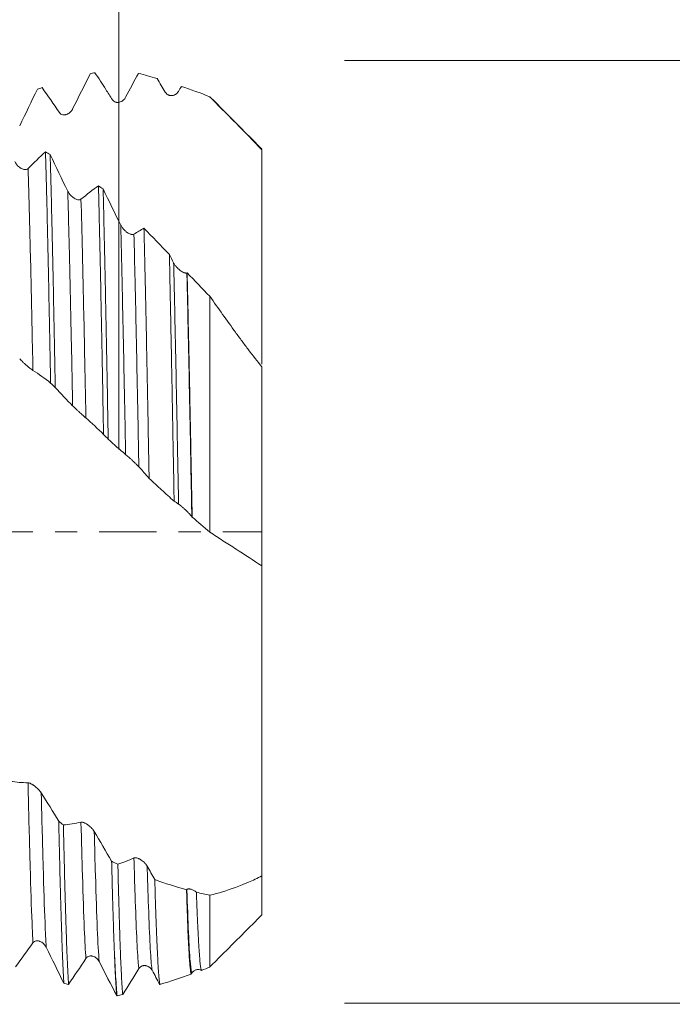
# Model space of a CAD drawing. Units: millimetres. Extents: x -44 to 88, y -82 to 37.
# Drawn here: x 61 to 74, y -9 to 10 of the extents above; entities that cross this region are included whole.
import ezdxf

# ---------------------------------------------------------------- set-up
doc = ezdxf.new("R2010")
doc.units = ezdxf.units.MM
doc.linetypes.add('CENTER', pattern=[47.5, 22, -8.5, 8.5, -8.5])
for name, color, linetype in [('1', 4, 'Continuous'), ('2', 7, 'Continuous'), ('SK2', 7, 'Continuous'), ('SK4', 2, 'CENTER')]:
    doc.layers.add(name, color=color, linetype=linetype)
doc.styles.add('iso_b_vert', font='simplex.shx')
doc.dimstyles.get("Standard").update_dxf_attribs({"dimtxt": 0.18, "dimasz": 0.18, "dimexe": 0.18, "dimexo": 0.0625, "dimgap": 0.09, "dimtad": 1, "dimzin": 0, "dimdsep": 52, "dimtxsty": 'Standard', "dimcen": 0.09, "dimadec": 0, "dimazin": 0, "dimtfac": 1, "dimtdec": 4, "dimtofl": 0, "dimtmove": 0, "dimatfit": 3, "dimfxl": 1, "dimtolj": 1, "dimtzin": 0, "dimarcsym": 0})

# ---------------------------------------------------------------- blocks, each defined once
blk = doc.blocks.new('_U0')
at = {"layer": '2', "lineweight": 13}
for p, q in [((85.5, -9.063686), (85.5, 34.243283)), ((67.5875, 9.063686), (87.5, 9.063686)), ((67.5875, -9.063686), (87.5, -9.063686))]:
    blk.add_line(p, q, dxfattribs=at)
at = {"layer": '2', "lineweight": 18}
for points in [[(85.5, 9.063686), (85.960784, 5.563688), (85.039216, 5.563685)], [(85.5, -9.063686), (85.039216, -5.563688), (85.960784, -5.563685)]]:
    blk.add_solid(points, dxfattribs=at)
at = {"layer": '2', "lineweight": 18, "insert": (84.908886, 19.198686), "char_height": 3, "attachment_point": 7, "rotation": 90, "line_spacing_factor": 1.084337, "style": 'iso_b_vert'}
blk.add_mtext('\\W0.7161;M18x1.00', dxfattribs=at)
blk = doc.blocks.new('_U1')
at = {"layer": 'SK2', "lineweight": 13}
for p, q in [((63.25, 1.5875), (63.25, 21.109135)), ((66, 10.651186), (66, 21.109135)), ((73.5, 19.109135), (55.75, 19.109135))]:
    blk.add_line(p, q, dxfattribs=at)
at = {"layer": 'SK2', "lineweight": 18}
for points in [[(63.25, 19.109135), (59.750002, 18.648351), (59.749998, 19.569918)], [(66, 19.109135), (69.499998, 19.569918), (69.500002, 18.648351)]]:
    blk.add_solid(points, dxfattribs=at)
at = {"layer": 'SK2', "lineweight": 18, "attachment_point": 7, "line_spacing_factor": 1.084337, "style": 'iso_b_vert'}
for s, insert, char_height in [('\\W0.7346;2.75', (61.263544, 26.994249), 3), ("\\W0.6474;'C'", (61.290044, 19.891768), 3.5)]:
    blk.add_mtext(s, dxfattribs=dict(at, insert=insert, char_height=char_height))
blk = doc.blocks.new('_U2')
at = {"layer": 'SK2', "lineweight": 13}
for p, q in [((49, -10.651186), (49, -18.063686)), ((66, -10.651186), (66, -18.063686)), ((49, -16.063686), (84.583008, -16.063686))]:
    blk.add_line(p, q, dxfattribs=at)
at = {"layer": 'SK2', "lineweight": 18}
for points in [[(49, -16.063686), (52.499998, -15.602903), (52.500002, -16.52447)], [(66, -16.063686), (62.500002, -16.52447), (62.499998, -15.602903)]]:
    blk.add_solid(points, dxfattribs=at)
at = {"layer": 'SK2', "lineweight": 18, "attachment_point": 7, "line_spacing_factor": 1.084337, "style": 'iso_b_vert'}
for s, insert, char_height in [('\\W0.8315;\\W0.4158;%%p\\W0.8315;0.5', (77.466271, -14.826091), 2.5), ('\\W0.5321;17', (72.159, -15.178572), 3)]:
    blk.add_mtext(s, dxfattribs=dict(at, insert=insert, char_height=char_height))
blk = doc.blocks.new('_U3')
at = {"layer": 'SK2', "lineweight": 13}
for p, q in [((8, -8.4375), (8, -40.563686)), ((66, -10.651186), (66, -40.563686)), ((66, -38.563686), (8, -38.563686))]:
    blk.add_line(p, q, dxfattribs=at)
at = {"layer": 'SK2', "lineweight": 18}
for points in [[(8, -38.563686), (11.499998, -38.102903), (11.500002, -39.02447)], [(66, -38.563686), (62.500002, -39.02447), (62.499998, -38.102903)]]:
    blk.add_solid(points, dxfattribs=at)
at = {"layer": 'SK2', "lineweight": 18, "insert": (35.367172, -37.678572), "char_height": 3, "attachment_point": 7, "line_spacing_factor": 1.084337, "style": 'iso_b_vert'}
blk.add_mtext('\\W0.6740;58', dxfattribs=at)
blk = doc.blocks.new('_U4')
at = {"layer": '2', "lineweight": 13}
for p, q in [((16.7, -1.5875), (16.7, -29.563686)), ((66, -10.651186), (66, -29.563686)), ((66, -27.563686), (16.7, -27.563686))]:
    blk.add_line(p, q, dxfattribs=at)
at = {"layer": '2', "lineweight": 18}
for points in [[(16.7, -27.563686), (20.199998, -27.102903), (20.200002, -28.02447)], [(66, -27.563686), (62.500002, -28.02447), (62.499998, -27.102903)]]:
    blk.add_solid(points, dxfattribs=at)
at = {"layer": '2', "lineweight": 18, "insert": (37.830601, -26.678572), "char_height": 3, "attachment_point": 7, "line_spacing_factor": 1.084337, "style": 'iso_b_vert'}
blk.add_mtext('\\W0.7640;49.3', dxfattribs=at)

msp = doc.modelspace()

# ---------------------------------------------------------------- linework, layer by layer
at = {"layer": '1', "lineweight": 18}
msp.add_line((65, 8.37), (65, 8.3647), dxfattribs=at)
for points, degree in [([(62.3629, 8.1368), (62.4765, 8.3647), (62.5896, 8.5896), (62.7022, 8.8113)], 3), ([(62.7919, 8.832), (62.762, 8.8252), (62.7321, 8.8183), (62.7022, 8.8113)], 3), ([(62.7919, 8.832), (62.8609, 8.7264), (62.9302, 8.6194), (62.9997, 8.5112)], 3), ([(63.3809, 8.3588), (63.4629, 8.5146), (63.5446, 8.6683), (63.626, 8.82)], 3), ([(63.626, 8.82), (63.7449, 8.7889), (63.8643, 8.7555), (63.9842, 8.7198)], 3), ([(63.9842, 8.7198), (64.0374, 8.6321), (64.0908, 8.5439), (64.1443, 8.4551)], 3), ([(61.7738, 8.5452), (61.744, 8.5351), (61.7141, 8.5249), (61.6842, 8.5146)], 3), ([(61.7738, 8.5452), (61.8847, 8.389), (61.9961, 8.2288), (62.1082, 8.0648)], 3), ([(64.3989, 8.4737), (64.4171, 8.5059), (64.4352, 8.5379), (64.4534, 8.5698)], 3), ([(64.4534, 8.5698), (64.6344, 8.508), (64.8166, 8.4414), (65, 8.37)], 3), ([(61.3448, 7.8104), (61.4585, 8.0473), (61.5716, 8.2822), (61.6842, 8.5146)], 3), ([(62.9997, 8.5112), (63.0418, 8.4457), (63.084, 8.3797), (63.1263, 8.3133)], 3), ([(66, 7.3652), (65, 8.3647)], 1), ([(61.8405, 7.3099), (61.7294, 7.2082), (61.6176, 7.1008), (61.5051, 6.9876)], 3), ([(61.8405, 7.3099), (61.8704, 7.292), (61.9003, 7.2741), (61.9302, 7.2561)], 3), ([(62.2685, 6.5536), (62.1551, 6.787), (62.0423, 7.0213), (61.9302, 7.2561)], 3), ([(62.8586, 6.6579), (62.7475, 6.5776), (62.6357, 6.4911), (62.5231, 6.3983)], 3), ([(62.8586, 6.6579), (62.8884, 6.6375), (62.9183, 6.6169), (62.9482, 6.5963)], 3), ([(63.2865, 5.902), (63.1731, 6.1318), (63.0603, 6.3634), (62.9482, 6.5963)], 3), ([(63.7339, 5.8421), (63.6698, 5.8057), (63.6056, 5.7673), (63.5411, 5.7267)], 3), ([(64.222, 5.3377), (64.0585, 5.5069), (63.8958, 5.6751), (63.7339, 5.8421)], 3), ([(64.3045, 5.1748), (64.277, 5.2289), (64.2495, 5.2832), (64.222, 5.3377)], 3), ([(64.5635, 4.9842), (64.562, 4.9835), (64.5606, 4.9829), (64.5592, 4.9823)], 3), ([(65, 4.5324), (64.8537, 4.6836), (64.7082, 4.8343), (64.5635, 4.9842)], 3), ([(61.5993, 3.1073), (61.713, 3.0342), (61.8261, 2.9531), (61.9387, 2.8643)], 3), ([(62.0283, 2.7784), (61.9985, 2.8071), (61.9686, 2.8358), (61.9387, 2.8643)], 3), ([(62.0283, 2.7784), (62.1392, 2.655), (62.2506, 2.5373), (62.3627, 2.4256)], 3), ([(62.6174, 2.194), (62.7311, 2.0949), (62.8442, 1.988), (62.9567, 1.8738)], 3), ([(63.0464, 1.7852), (63.0165, 1.8148), (62.9866, 1.8443), (62.9567, 1.8738)], 3), ([(63.0464, 1.7852), (63.1572, 1.6807), (63.2687, 1.5823), (63.3808, 1.4903)], 3), ([(63.6354, 1.2529), (63.7014, 1.1809), (63.7672, 1.1064), (63.8328, 1.0296)], 3), ([(64.3134, 0.5915), (64.3418, 0.5725), (64.3703, 0.554), (64.3988, 0.5359)], 3), ([(64.6534, 0.2956), (64.6557, 0.2927), (64.658, 0.2897), (64.6602, 0.2868)], 3), ([(64.6602, 0.2868), (64.773, 0.1893), (64.8863, 0.093), (65, -0.002)], 3), ([(61.505, -4.8231), (61.3915, -4.822), (61.2788, -4.8129), (61.1667, -4.7961)], 3), ([(62.095, -5.5634), (61.9839, -5.3783), (61.8721, -5.1968), (61.7596, -5.0191)], 3), ([(62.095, -5.5634), (62.1249, -5.5872), (62.1548, -5.6109), (62.1847, -5.6345)], 3), ([(62.523, -5.5813), (62.4096, -5.6068), (62.2968, -5.6244), (62.1847, -5.6345)], 3), ([(63.1118, -6.3338), (63.0011, -6.1396), (62.8897, -5.9482), (62.7776, -5.7601)], 3), ([(63.2315, -6.391), (63.1915, -6.3723), (63.1516, -6.3532), (63.1118, -6.3338)], 3), ([(63.541, -6.2685), (63.4373, -6.3157), (63.3341, -6.3565), (63.2315, -6.391)], 3), ([(63.9412, -6.6859), (63.8928, -6.5995), (63.8443, -6.5136), (63.7957, -6.4282)], 3), ([(64.5521, -6.8798), (64.3471, -6.8238), (64.1436, -6.7592), (63.9412, -6.6859)], 3), ([(64.559, -6.8751), (64.5567, -6.8766), (64.5544, -6.8782), (64.5521, -6.8798)], 3), ([(65, -6.9875), (64.9136, -6.9695), (64.8274, -6.95), (64.7415, -6.9289)], 3), ([(65, -8.3647), (66, -7.3652)], 1), ([(61.2648, -8.3604), (61.3756, -8.2117), (61.4871, -8.0587), (61.5992, -7.9015)], 3), ([(61.8538, -7.9864), (61.9675, -8.2192), (62.0806, -8.4494), (62.1932, -8.6768)], 3), ([(62.2829, -8.7026), (62.3937, -8.5394), (62.5052, -8.3726), (62.6173, -8.2022)], 3), ([(62.8719, -8.2611), (62.9856, -8.4834), (63.0987, -8.7022), (63.2112, -8.9174)], 3), ([(63.3255, -8.894), (63.4282, -8.7311), (63.5315, -8.5655), (63.6353, -8.3976)], 3), ([(63.8899, -8.4298), (63.9399, -8.5217), (63.9899, -8.6128), (64.0397, -8.7032)], 3), ([(64.0397, -8.7032), (64.2395, -8.6427), (64.4403, -8.5761), (64.6426, -8.5036)], 3), ([(64.6426, -8.5036), (64.6462, -8.4976), (64.6497, -8.4915), (64.6533, -8.4855)], 3), ([(64.8416, -8.4306), (64.8943, -8.4108), (64.9471, -8.3906), (65, -8.37)], 3), ([(62.2829, -8.7026), (62.253, -8.6941), (62.2231, -8.6856), (62.1932, -8.6768)], 3), ([(63.2171, -8.9184), (63.2532, -8.9105), (63.2894, -8.9024), (63.3255, -8.894)], 3), ([(63.2171, -8.9184), (63.2151, -8.9181), (63.2132, -8.9177), (63.2112, -8.9174)], 3)]:
    msp.add_open_spline(points, degree=degree, dxfattribs=at)
for points, knots in [([(63.1263, 8.3133), (63.1343, 8.3006), (63.144, 8.2907), (63.1657, 8.2749), (63.1772, 8.2695), (63.195, 8.264), (63.201, 8.2627), (63.2131, 8.2608), (63.2251, 8.2599), (63.2371, 8.2605), (63.249, 8.2618), (63.255, 8.2628), (63.2729, 8.267), (63.2844, 8.271), (63.3012, 8.2791), (63.3067, 8.2821), (63.3176, 8.2888), (63.3229, 8.2924), (63.3384, 8.3042), (63.348, 8.3133), (63.3613, 8.3287), (63.3656, 8.3342), (63.3736, 8.346), (63.3774, 8.3523), (63.3809, 8.3588)], [0, 0, 0, 0, 0.125, 0.125, 0.25, 0.25, 0.3125, 0.3125, 0.375, 0.4375, 0.4375, 0.5, 0.5, 0.625, 0.625, 0.6875, 0.6875, 0.75, 0.75, 0.875, 0.875, 0.9375, 0.9375, 1, 1, 1, 1]), ([(64.1443, 8.4551), (64.1524, 8.4417), (64.1621, 8.4309), (64.1838, 8.413), (64.1952, 8.4065), (64.213, 8.3993), (64.2191, 8.3973), (64.2311, 8.3943), (64.2431, 8.3921), (64.2551, 8.3914), (64.2671, 8.3915), (64.2731, 8.3919), (64.2909, 8.3942), (64.3024, 8.397), (64.3192, 8.4032), (64.3248, 8.4056), (64.3356, 8.4111), (64.341, 8.4142), (64.3564, 8.4242), (64.366, 8.4321), (64.3793, 8.446), (64.3836, 8.451), (64.3916, 8.4618), (64.3955, 8.4676), (64.3989, 8.4737)], [0, 0, 0, 0, 0.125, 0.125, 0.25, 0.25, 0.3125, 0.3125, 0.375, 0.4375, 0.4375, 0.5, 0.5, 0.625, 0.625, 0.6875, 0.6875, 0.75, 0.75, 0.875, 0.875, 0.9375, 0.9375, 1, 1, 1, 1]), ([(65, 8.37), (65.0418, 8.3285), (65.0837, 8.2867), (65.1677, 8.2026), (65.2098, 8.1603), (65.2939, 8.0755), (65.336, 8.033), (65.4198, 7.948), (65.4617, 7.9054), (65.6704, 7.6921), (65.8359, 7.5206), (66, 7.3474)], [0, 0, 0, 0, 0.125, 0.125, 0.25, 0.25, 0.375, 0.375, 0.5, 0.5, 1, 1, 1, 1]), ([(62.1082, 8.0648), (62.1163, 8.053), (62.126, 8.0441), (62.1477, 8.0306), (62.1591, 8.0264), (62.1769, 8.0228), (62.183, 8.022), (62.195, 8.0215), (62.207, 8.0218), (62.219, 8.0236), (62.231, 8.0261), (62.237, 8.0278), (62.2548, 8.0337), (62.2664, 8.039), (62.2832, 8.0488), (62.2887, 8.0524), (62.2996, 8.0602), (62.3049, 8.0644), (62.3203, 8.0778), (62.33, 8.0878), (62.3433, 8.1047), (62.3475, 8.1106), (62.3556, 8.1232), (62.3594, 8.1299), (62.3629, 8.1368)], [0, 0, 0, 0, 0.125, 0.125, 0.25, 0.25, 0.3125, 0.3125, 0.375, 0.4375, 0.4375, 0.5, 0.5, 0.625, 0.625, 0.6875, 0.6875, 0.75, 0.75, 0.875, 0.875, 0.9375, 0.9375, 1, 1, 1, 1]), ([(61.8405, 7.3099), (61.8446, 7.1727), (61.8487, 7.0283), (61.8549, 6.8002), (61.8569, 6.7223), (61.86, 6.6026), (61.861, 6.5622), (61.8631, 6.4807), (61.8682, 6.2752), (61.8733, 6.0612), (61.8815, 5.7081), (61.8896, 5.3442), (61.8978, 4.9591), (61.9059, 4.5632), (61.91, 4.3599), (61.9162, 4.0466), (61.9183, 3.9413), (61.9224, 3.7296), (61.9245, 3.623), (61.9306, 3.3014), (61.9347, 3.0842), (61.9387, 2.8643)], [0, 0, 0, 0, 0.125, 0.125, 0.1875, 0.1875, 0.21875, 0.21875, 0.25, 0.375, 0.375, 0.5, 0.625, 0.625, 0.75, 0.75, 0.8125, 0.8125, 0.875, 0.875, 1, 1, 1, 1]), ([(62.0283, 2.7784), (62.0263, 2.8895), (62.0242, 3.0001), (62.0211, 3.1653), (62.0201, 3.2203), (62.018, 3.3298), (62.0129, 3.6022), (62.0078, 3.8672), (61.9997, 4.2822), (61.9915, 4.6881), (61.9833, 5.076), (61.9752, 5.4547), (61.9711, 5.6394), (61.966, 5.8645), (61.9649, 5.9092), (61.9628, 5.9977), (61.9598, 6.129), (61.9567, 6.2564), (61.9505, 6.506), (61.9465, 6.6655), (61.9383, 6.971), (61.9343, 7.1169), (61.9302, 7.2561)], [0, 0, 0, 0, 0.0625, 0.0625, 0.09375, 0.09375, 0.125, 0.25, 0.25, 0.375, 0.5, 0.5, 0.625, 0.625, 0.65625, 0.65625, 0.6875, 0.75, 0.75, 0.875, 0.875, 1, 1, 1, 1]), ([(66, 7.3474), (66, 7.2545), (66, 7.1606), (66, 7.0422), (66, 7.0184), (66, 6.9709), (66, 6.8998), (66, 6.8288), (66, 6.5926), (66, 6.4048), (66, 6.1247), (66, 6.0317), (66, 5.8925), (66, 5.8462), (66, 5.7537), (66, 5.7075), (66, 5.4773), (66, 5.2987), (66, 4.9521), (66, 4.7842), (66, 4.5812), (66, 4.5409), (66, 4.4611), (66, 4.4214), (66, 4.3044), (66, 4.2288), (66, 4.0087), (66, 3.8711), (66, 3.6781), (66, 3.6161), (66, 3.5265), (66, 3.4973), (66, 3.4542), (66, 3.44), (66, 3.4121), (66, 3.3982), (66, 3.3286), (66, 3.2758), (66, 3.2261)], [0, 0, 0, 0, 0.0587268, 0.0587268, 0.0734085, 0.0734085, 0.0880902, 0.1174536, 0.1174536, 0.2349072, 0.2349072, 0.293634, 0.293634, 0.3229974, 0.3229974, 0.3523608, 0.3523608, 0.4698144, 0.4698144, 0.587268, 0.587268, 0.6166314, 0.6166314, 0.6459948, 0.6459948, 0.7047217, 0.7047217, 0.8221753, 0.8221753, 0.8809021, 0.8809021, 0.9102655, 0.9102655, 0.9249472, 0.9249472, 0.9396289, 0.9396289, 1, 1, 1, 1]), ([(61.5051, 6.9876), (61.4973, 6.9797), (61.4879, 6.9747), (61.4723, 6.9702), (61.4669, 6.9693), (61.4559, 6.9683), (61.4503, 6.9683), (61.4331, 6.9697), (61.4211, 6.9723), (61.3974, 6.9801), (61.3855, 6.9854), (61.3677, 6.9951), (61.3618, 6.9987), (61.3501, 7.0063), (61.3443, 7.0104), (61.3273, 7.0235), (61.3162, 7.0333), (61.3002, 7.0496), (61.295, 7.0554), (61.285, 7.0673), (61.2753, 7.0796), (61.2664, 7.0929), (61.258, 7.1068), (61.2541, 7.114), (61.2505, 7.1214)], [0, 0, 0, 0, 0.125, 0.125, 0.1875, 0.1875, 0.25, 0.25, 0.375, 0.375, 0.5, 0.5, 0.5625, 0.5625, 0.625, 0.625, 0.75, 0.75, 0.8125, 0.8125, 0.875, 0.9375, 0.9375, 1, 1, 1, 1]), ([(62.8586, 6.6579), (62.8606, 6.5788), (62.8627, 6.4978), (62.8658, 6.3735), (62.8668, 6.3316), (62.8689, 6.247), (62.874, 6.0338), (62.8791, 5.8125), (62.8873, 5.4484), (62.8954, 5.0741), (62.9036, 4.6797), (62.9117, 4.2751), (62.9158, 4.0677), (62.921, 3.802), (62.922, 3.7485), (62.9241, 3.6414), (62.9272, 3.4802), (62.9303, 3.3177), (62.9364, 2.991), (62.9405, 2.7708), (62.9486, 2.3258), (62.9526, 2.101), (62.9567, 1.8738)], [0, 0, 0, 0, 0.0625, 0.0625, 0.09375, 0.09375, 0.125, 0.25, 0.25, 0.375, 0.5, 0.5, 0.625, 0.625, 0.65625, 0.65625, 0.6875, 0.75, 0.75, 0.875, 0.875, 1, 1, 1, 1]), ([(62.5231, 6.3983), (62.5153, 6.3919), (62.5059, 6.3882), (62.4903, 6.3859), (62.4849, 6.3856), (62.4739, 6.386), (62.4683, 6.3867), (62.4511, 6.3899), (62.4391, 6.3937), (62.4154, 6.4039), (62.4035, 6.4102), (62.3858, 6.4214), (62.3798, 6.4254), (62.3681, 6.434), (62.3624, 6.4385), (62.3453, 6.4527), (62.3343, 6.4632), (62.3183, 6.4804), (62.313, 6.4864), (62.303, 6.4987), (62.2981, 6.5051), (62.2889, 6.5182), (62.2844, 6.525), (62.276, 6.539), (62.2721, 6.5463), (62.2685, 6.5536)], [0, 0, 0, 0, 0.125, 0.125, 0.1875, 0.1875, 0.25, 0.25, 0.375, 0.375, 0.5, 0.5, 0.5625, 0.5625, 0.625, 0.625, 0.75, 0.75, 0.8125, 0.8125, 0.875, 0.875, 0.9375, 0.9375, 1, 1, 1, 1]), ([(63.0464, 1.7852), (63.0423, 2.0149), (63.0382, 2.2415), (63.03, 2.6888), (63.0259, 2.9095), (63.0178, 3.345), (63.0137, 3.5599), (63.0076, 3.8777), (63.0045, 4.0354), (63.0014, 4.1915), (62.9994, 4.2952), (62.9983, 4.3469), (62.9932, 4.604), (62.9891, 4.8039), (62.9809, 5.1925), (62.9768, 5.3812), (62.9687, 5.7475), (62.9646, 5.9251), (62.9564, 6.2691), (62.9523, 6.4355), (62.9482, 6.5963)], [0, 0, 0, 0, 0.125, 0.125, 0.25, 0.25, 0.375, 0.375, 0.4375, 0.46875, 0.46875, 0.5, 0.5, 0.625, 0.625, 0.75, 0.75, 0.875, 0.875, 1, 1, 1, 1]), ([(63.5411, 5.7267), (63.5333, 5.7217), (63.524, 5.7196), (63.5084, 5.7194), (63.503, 5.7198), (63.4919, 5.7216), (63.4863, 5.723), (63.4691, 5.7281), (63.4571, 5.7331), (63.4334, 5.7454), (63.4216, 5.7527), (63.4038, 5.7652), (63.3979, 5.7697), (63.3862, 5.7791), (63.3804, 5.7839), (63.3633, 5.7992), (63.3523, 5.8102), (63.3363, 5.8281), (63.3311, 5.8343), (63.321, 5.847), (63.3162, 5.8535), (63.3069, 5.8667), (63.3025, 5.8736), (63.2941, 5.8876), (63.2901, 5.8947), (63.2865, 5.902)], [0, 0, 0, 0, 0.125, 0.125, 0.1875, 0.1875, 0.25, 0.25, 0.375, 0.375, 0.5, 0.5, 0.5625, 0.5625, 0.625, 0.625, 0.75, 0.75, 0.8125, 0.8125, 0.875, 0.875, 0.9375, 0.9375, 1, 1, 1, 1]), ([(63.7339, 5.8421), (63.738, 5.6743), (63.7421, 5.5012), (63.7483, 5.2338), (63.7514, 5.0982), (63.7546, 4.9595), (63.7567, 4.8665), (63.7577, 4.8196), (63.763, 4.584), (63.7672, 4.3914), (63.7755, 3.9981), (63.7797, 3.7973), (63.788, 3.3875), (63.7921, 3.1804), (63.8003, 2.7618), (63.8044, 2.5504), (63.8125, 2.1232), (63.8165, 1.9075), (63.8246, 1.4717), (63.8287, 1.2517), (63.8328, 1.0296)], [0, 0, 0, 0, 0.125, 0.125, 0.1875, 0.21875, 0.21875, 0.25, 0.25, 0.375, 0.375, 0.5, 0.5, 0.625, 0.625, 0.75, 0.75, 0.875, 0.875, 1, 1, 1, 1]), ([(64.3134, 0.5915), (64.3096, 0.8074), (64.302, 1.2369), (64.2942, 1.6618), (64.2893, 1.9259), (64.2884, 1.9787), (64.2864, 2.0837), (64.2835, 2.2406), (64.2805, 2.3958), (64.2748, 2.7039), (64.271, 2.9061), (64.2634, 3.3045), (64.2597, 3.5006), (64.2521, 3.8868), (64.2483, 4.0769), (64.2427, 4.3572), (64.2409, 4.4499), (64.2381, 4.5877), (64.2371, 4.6334), (64.2353, 4.7243), (64.2343, 4.7694), (64.2296, 4.9934), (64.2258, 5.1679), (64.222, 5.3377)], [0, 0, 0, 0, 0.125, 0.25, 0.25, 0.28125, 0.28125, 0.3125, 0.375, 0.375, 0.5, 0.5, 0.625, 0.625, 0.75, 0.75, 0.8125, 0.8125, 0.84375, 0.84375, 0.875, 0.875, 1, 1, 1, 1]), ([(64.5592, 4.9823), (64.5513, 4.9789), (64.542, 4.9783), (64.5264, 4.9802), (64.521, 4.9813), (64.51, 4.9844), (64.5043, 4.9864), (64.4872, 4.9933), (64.4752, 4.9995), (64.4515, 5.0137), (64.4396, 5.0219), (64.4219, 5.0356), (64.4159, 5.0404), (64.4042, 5.0504), (64.3984, 5.0556), (64.3814, 5.0716), (64.3703, 5.0831), (64.3543, 5.1014), (64.3491, 5.1077), (64.339, 5.1204), (64.3342, 5.1269), (64.3249, 5.1402), (64.3205, 5.1469), (64.3121, 5.1607), (64.3081, 5.1677), (64.3045, 5.1748)], [0, 0, 0, 0, 0.125, 0.125, 0.1875, 0.1875, 0.25, 0.25, 0.375, 0.375, 0.5, 0.5, 0.5625, 0.5625, 0.625, 0.625, 0.75, 0.75, 0.8125, 0.8125, 0.875, 0.875, 0.9375, 0.9375, 1, 1, 1, 1]), ([(64.5635, 4.9842), (64.5675, 4.8132), (64.5716, 4.6381), (64.5798, 4.2798), (64.5839, 4.0965), (64.59, 3.8155), (64.5921, 3.7207), (64.5961, 3.5303), (64.5981, 3.4345), (64.6042, 3.1455), (64.6082, 2.9505), (64.6202, 2.3589), (64.628, 1.9555), (64.6379, 1.4401), (64.6399, 1.3365), (64.644, 1.128), (64.646, 1.0231), (64.6521, 0.7083), (64.6561, 0.4978), (64.6602, 0.2868)], [0, 0, 0, 0, 0.125, 0.125, 0.25, 0.25, 0.3125, 0.3125, 0.375, 0.375, 0.5, 0.5, 0.75, 0.75, 0.8125, 0.8125, 0.875, 0.875, 1, 1, 1, 1]), ([(65, -0.002), (65, 0.8182), (65, 2.1833), (65, 3.667), (65, 4.3365), (65, 4.5324)], [0, 0, 0, 0, 0.512958, 0.8535318, 1, 1, 1, 1]), ([(66, 3.1767), (65.9133, 3.2828), (65.8279, 3.3914), (65.7227, 3.53), (65.7017, 3.5579), (65.6599, 3.6139), (65.6391, 3.6421), (65.5767, 3.7266), (65.5351, 3.7833), (65.3277, 4.0676), (65.1632, 4.2987), (65, 4.5324)], [0, 0, 0, 0, 0.25, 0.25, 0.3125, 0.3125, 0.375, 0.375, 0.5, 0.5, 1, 1, 1, 1]), ([(61.3447, 3.3298), (61.3528, 3.3205), (61.3625, 3.3101), (61.3842, 3.2881), (61.3956, 3.277), (61.4134, 3.2603), (61.4195, 3.2546), (61.4315, 3.2436), (61.4435, 3.2327), (61.4555, 3.2221), (61.4675, 3.2116), (61.4735, 3.2064), (61.4913, 3.1911), (61.5028, 3.1814), (61.5197, 3.1676), (61.5252, 3.1631), (61.5361, 3.1543), (61.5414, 3.15), (61.5568, 3.1379), (61.5664, 3.1306), (61.5798, 3.1208), (61.584, 3.1177), (61.5921, 3.1121), (61.5959, 3.1095), (61.5993, 3.1073)], [0, 0, 0, 0, 0.125, 0.125, 0.25, 0.25, 0.3125, 0.3125, 0.375, 0.4375, 0.4375, 0.5, 0.5, 0.625, 0.625, 0.6875, 0.6875, 0.75, 0.75, 0.875, 0.875, 0.9375, 0.9375, 1, 1, 1, 1]), ([(66, 3.1767), (66, 2.8401), (66, 1.7421), (66, 0.422), (66, -0.5162), (66, -0.6534)], [0, 0, 0, 0, 0.2848105, 0.8951836, 1, 1, 1, 1]), ([(62.3627, 2.4256), (62.3708, 2.4175), (62.3805, 2.4081), (62.4022, 2.3876), (62.4137, 2.3769), (62.4314, 2.3605), (62.4375, 2.3549), (62.4495, 2.3439), (62.4615, 2.333), (62.4735, 2.3221), (62.4855, 2.3113), (62.4915, 2.3059), (62.5093, 2.2899), (62.5209, 2.2796), (62.5377, 2.2645), (62.5432, 2.2596), (62.5541, 2.2499), (62.5594, 2.2452), (62.5748, 2.2315), (62.5845, 2.223), (62.5978, 2.2112), (62.602, 2.2075), (62.6101, 2.2004), (62.6139, 2.1971), (62.6174, 2.194)], [0, 0, 0, 0, 0.125, 0.125, 0.25, 0.25, 0.3125, 0.3125, 0.375, 0.4375, 0.4375, 0.5, 0.5, 0.625, 0.625, 0.6875, 0.6875, 0.75, 0.75, 0.875, 0.875, 0.9375, 0.9375, 1, 1, 1, 1]), ([(63.3808, 1.4903), (63.3888, 1.4837), (63.3986, 1.4754), (63.4202, 1.4566), (63.4317, 1.4465), (63.4495, 1.4307), (63.4555, 1.4252), (63.4676, 1.4144), (63.4796, 1.4036), (63.4916, 1.3926), (63.5035, 1.3816), (63.5096, 1.376), (63.5274, 1.3595), (63.5389, 1.3487), (63.5557, 1.3327), (63.5612, 1.3274), (63.5721, 1.317), (63.5775, 1.3118), (63.5929, 1.2967), (63.6025, 1.2871), (63.6158, 1.2736), (63.6201, 1.2692), (63.6281, 1.2608), (63.6319, 1.2567), (63.6354, 1.2529)], [0, 0, 0, 0, 0.125, 0.125, 0.25, 0.25, 0.3125, 0.3125, 0.375, 0.4375, 0.4375, 0.5, 0.5, 0.625, 0.625, 0.6875, 0.6875, 0.75, 0.75, 0.875, 0.875, 0.9375, 0.9375, 1, 1, 1, 1]), ([(63.8328, 1.0296), (63.9125, 0.9554), (63.9925, 0.8818), (64.1527, 0.7358), (64.2329, 0.6633), (64.3134, 0.5915)], [0, 0, 0, 0, 0.5, 0.5, 1, 1, 1, 1]), ([(64.3988, 0.5359), (64.4069, 0.5307), (64.4166, 0.5237), (64.4383, 0.5068), (64.4497, 0.4975), (64.4675, 0.4824), (64.4736, 0.4771), (64.4856, 0.4666), (64.4976, 0.456), (64.5096, 0.445), (64.5216, 0.434), (64.5276, 0.4284), (64.5454, 0.4115), (64.5569, 0.4004), (64.5738, 0.3836), (64.5793, 0.3781), (64.5902, 0.3669), (64.5955, 0.3614), (64.6109, 0.3451), (64.6205, 0.3346), (64.6338, 0.3195), (64.6381, 0.3145), (64.6462, 0.3048), (64.65, 0.3001), (64.6534, 0.2956)], [0, 0, 0, 0, 0.125, 0.125, 0.25, 0.25, 0.3125, 0.3125, 0.375, 0.4375, 0.4375, 0.5, 0.5, 0.625, 0.625, 0.6875, 0.6875, 0.75, 0.75, 0.875, 0.875, 0.9375, 0.9375, 1, 1, 1, 1]), ([(65, -0.002), (65.0418, -0.0306), (65.0837, -0.0587), (65.1677, -0.1136), (65.2098, -0.1406), (65.2939, -0.1944), (65.336, -0.2211), (65.4198, -0.2749), (65.4617, -0.3018), (65.6704, -0.4365), (65.8359, -0.5452), (66, -0.6534)], [0, 0, 0, 0, 0.125, 0.125, 0.25, 0.25, 0.375, 0.375, 0.5, 0.5, 1, 1, 1, 1]), ([(66, -0.6416), (66, -0.6321), (66, -0.6242), (66, -0.6136), (66, -0.61), (66, -0.6047), (66, -0.6028), (66, -0.5978), (66, -0.6072), (66, -0.6517), (66, -0.6869), (66, -0.7479), (66, -0.7609), (66, -0.7884), (66, -0.8029), (66, -0.8487), (66, -0.8822), (66, -0.9916), (66, -1.0765), (66, -1.1977), (66, -1.2226), (66, -1.2741), (66, -1.3006), (66, -1.3823), (66, -1.4392), (66, -1.617), (66, -1.745), (66, -1.951), (66, -2.022), (66, -2.1322), (66, -2.1696), (66, -2.2454), (66, -2.284), (66, -2.4786), (66, -2.6403), (66, -2.9753), (66, -3.1487), (66, -3.3728), (66, -3.418), (66, -3.5091), (66, -3.5549), (66, -3.6924), (66, -3.7845), (66, -4.062), (66, -4.2486), (66, -4.531), (66, -4.6255), (66, -4.7679), (66, -4.8156), (66, -4.9106), (66, -5.1472), (66, -5.3793), (66, -5.7452), (66, -5.9253), (66, -6.1247), (66, -6.1468), (66, -6.1909), (66, -6.2565), (66, -6.3212), (66, -6.4494), (66, -6.533), (66, -6.6151)], [0, 0, 0, 0, 0.0227268, 0.0227268, 0.0384892, 0.0384892, 0.0542517, 0.0542517, 0.1173016, 0.1173016, 0.1803515, 0.1803515, 0.196114, 0.196114, 0.2118764, 0.2118764, 0.2434014, 0.2434014, 0.3064513, 0.3064513, 0.3222137, 0.3222137, 0.3379762, 0.3379762, 0.3695011, 0.3695011, 0.432551, 0.432551, 0.464076, 0.464076, 0.4798384, 0.4798384, 0.4956009, 0.4956009, 0.5586508, 0.5586508, 0.6217007, 0.6217007, 0.6374632, 0.6374632, 0.6532256, 0.6532256, 0.6847506, 0.6847506, 0.7478005, 0.7478005, 0.7793254, 0.7793254, 0.7950879, 0.7950879, 0.8108503, 0.8739002, 0.8739002, 0.9369501, 0.9369501, 0.9448314, 0.9448314, 0.9527126, 0.9684751, 0.9684751, 1, 1, 1, 1]), ([(61.7596, -5.0191), (61.7518, -5.0067), (61.7424, -4.9943), (61.7268, -4.9757), (61.7214, -4.9696), (61.7104, -4.9576), (61.7048, -4.9518), (61.6876, -4.9347), (61.6756, -4.9237), (61.6519, -4.9032), (61.64, -4.8937), (61.6223, -4.8804), (61.6163, -4.8761), (61.6046, -4.868), (61.5988, -4.8642), (61.5818, -4.8532), (61.5707, -4.8468), (61.5547, -4.8386), (61.5495, -4.8361), (61.5395, -4.8317), (61.5346, -4.8298), (61.5254, -4.8267), (61.5209, -4.8254), (61.5125, -4.8237), (61.5086, -4.8232), (61.505, -4.8231)], [0, 0, 0, 0, 0.125, 0.125, 0.1875, 0.1875, 0.25, 0.25, 0.375, 0.375, 0.5, 0.5, 0.5625, 0.5625, 0.625, 0.625, 0.75, 0.75, 0.8125, 0.8125, 0.875, 0.875, 0.9375, 0.9375, 1, 1, 1, 1]), ([(62.095, -5.5634), (62.0991, -5.7466), (62.1073, -6.1013), (62.1154, -6.433), (62.1215, -6.6729), (62.1236, -6.7514), (62.1267, -6.867), (62.1277, -6.9051), (62.1298, -6.9807), (62.1308, -7.018), (62.136, -7.202), (62.1442, -7.4805), (62.1523, -7.728), (62.1604, -7.9603), (62.1645, -8.0687), (62.1727, -8.2701), (62.1768, -8.363), (62.1819, -8.4693), (62.183, -8.49), (62.185, -8.5304), (62.1881, -8.5893), (62.1912, -8.6432), (62.1932, -8.6768)], [0, 0, 0, 0, 0.125, 0.25, 0.25, 0.3125, 0.3125, 0.34375, 0.34375, 0.375, 0.375, 0.5, 0.625, 0.625, 0.75, 0.75, 0.875, 0.875, 0.90625, 0.90625, 0.9375, 1, 1, 1, 1]), ([(62.2829, -8.7026), (62.2787, -8.6371), (62.2705, -8.4896), (62.2624, -8.3094), (62.2543, -8.113), (62.2502, -8.0066), (62.244, -7.8347), (62.241, -7.7457), (62.2379, -7.6519), (62.2358, -7.5884), (62.2348, -7.556), (62.2296, -7.3921), (62.2255, -7.2543), (62.2174, -6.9655), (62.2133, -6.8146), (62.2051, -6.4997), (62.197, -6.1719), (62.1888, -5.8181), (62.1847, -5.6345)], [0, 0, 0, 0, 0.125, 0.25, 0.25, 0.375, 0.375, 0.4375, 0.46875, 0.46875, 0.5, 0.5, 0.625, 0.625, 0.75, 0.75, 0.875, 1, 1, 1, 1]), ([(62.7776, -5.7601), (62.7698, -5.7469), (62.7604, -5.734), (62.7449, -5.7151), (62.7394, -5.7089), (62.7284, -5.697), (62.7228, -5.6913), (62.7056, -5.6745), (62.6936, -5.6638), (62.6699, -5.6445), (62.6581, -5.6357), (62.6403, -5.6236), (62.6343, -5.6198), (62.6226, -5.6126), (62.6169, -5.6092), (62.5998, -5.5999), (62.5888, -5.5947), (62.5728, -5.5884), (62.5675, -5.5866), (62.5575, -5.5836), (62.5526, -5.5824), (62.5434, -5.5808), (62.5389, -5.5803), (62.5305, -5.5801), (62.5266, -5.5805), (62.523, -5.5813)], [0, 0, 0, 0, 0.125, 0.125, 0.1875, 0.1875, 0.25, 0.25, 0.375, 0.375, 0.5, 0.5, 0.5625, 0.5625, 0.625, 0.625, 0.75, 0.75, 0.8125, 0.8125, 0.875, 0.875, 0.9375, 0.9375, 1, 1, 1, 1]), ([(63.1118, -6.3338), (63.1158, -6.4941), (63.1197, -6.6485), (63.1247, -6.834), (63.1257, -6.8707), (63.1277, -6.9434), (63.1288, -6.9794), (63.1318, -7.0861), (63.1338, -7.1554), (63.1399, -7.3579), (63.148, -7.6138), (63.1561, -7.8416), (63.1601, -7.9484)], [0, 0, 0, 0, 0.25, 0.25, 0.3125, 0.3125, 0.375, 0.375, 0.5, 0.5, 0.75, 1, 1, 1, 1]), ([(63.3255, -8.894), (63.3216, -8.855), (63.3176, -8.8074), (63.3115, -8.7228), (63.3095, -8.6925), (63.3055, -8.6274), (63.3035, -8.5926), (63.2976, -8.4822), (63.2937, -8.4006), (63.2859, -8.2215), (63.282, -8.1241), (63.2743, -7.9137), (63.2705, -7.8005), (63.2648, -7.619), (63.262, -7.5253), (63.2591, -7.4271), (63.2572, -7.3607), (63.2562, -7.3269), (63.2513, -7.1559), (63.2434, -6.8687), (63.2355, -6.5548), (63.2315, -6.391)], [0, 0, 0, 0, 0.125, 0.125, 0.1875, 0.1875, 0.25, 0.25, 0.375, 0.375, 0.5, 0.5, 0.625, 0.625, 0.6875, 0.71875, 0.71875, 0.75, 0.75, 0.875, 1, 1, 1, 1]), ([(63.7957, -6.4282), (63.7878, -6.4144), (63.7785, -6.4012), (63.7629, -6.3822), (63.7575, -6.3761), (63.7464, -6.3643), (63.7408, -6.3587), (63.7236, -6.3424), (63.7116, -6.3323), (63.6879, -6.3143), (63.6761, -6.3063), (63.6583, -6.2956), (63.6524, -6.2922), (63.6407, -6.2861), (63.6349, -6.2833), (63.6178, -6.2756), (63.6068, -6.2716), (63.5908, -6.2673), (63.5856, -6.2662), (63.5755, -6.2646), (63.5707, -6.2642), (63.5614, -6.264), (63.557, -6.2643), (63.5486, -6.2658), (63.5446, -6.2669), (63.541, -6.2685)], [0, 0, 0, 0, 0.125, 0.125, 0.1875, 0.1875, 0.25, 0.25, 0.375, 0.375, 0.5, 0.5, 0.5625, 0.5625, 0.625, 0.625, 0.75, 0.75, 0.8125, 0.8125, 0.875, 0.875, 0.9375, 0.9375, 1, 1, 1, 1]), ([(66, -6.6151), (65.9133, -6.6595), (65.8279, -6.6998), (65.7227, -6.7452), (65.7017, -6.7541), (65.6599, -6.7712), (65.6391, -6.7795), (65.5767, -6.8041), (65.5351, -6.8199), (65.3277, -6.8957), (65.1632, -6.9465), (65, -6.9875)], [0, 0, 0, 0, 0.25, 0.25, 0.3125, 0.3125, 0.375, 0.375, 0.5, 0.5, 1, 1, 1, 1]), ([(66, -6.6151), (66, -6.7808), (66, -7.2204), (66, -7.3917), (66, -7.3666), (66, -7.3653)], [0, 0, 0, 0, 0.3089013, 0.970903, 1, 1, 1, 1]), ([(63.9412, -6.6859), (63.9453, -6.8282), (63.9494, -6.9638), (63.9556, -7.1572), (63.9577, -7.22), (63.9619, -7.3422), (63.964, -7.4016), (63.9703, -7.5748), (63.9744, -7.6827), (63.9827, -7.8836), (63.9868, -7.9767), (63.9919, -8.0836), (63.993, -8.1046), (63.995, -8.1454), (63.9981, -8.205), (64.0012, -8.2601), (64.0073, -8.3642), (64.0113, -8.4255), (64.0194, -8.5322), (64.0234, -8.5775), (64.0315, -8.6524), (64.0356, -8.6818), (64.0397, -8.7032)], [0, 0, 0, 0, 0.125, 0.125, 0.1875, 0.1875, 0.25, 0.25, 0.375, 0.375, 0.5, 0.5, 0.53125, 0.53125, 0.5625, 0.625, 0.625, 0.75, 0.75, 0.875, 0.875, 1, 1, 1, 1]), ([(64.6426, -8.5036), (64.6389, -8.4957), (64.6314, -8.4644), (64.6238, -8.4023), (64.6189, -8.3538), (64.618, -8.3436), (64.616, -8.3222), (64.6131, -8.2888), (64.6102, -8.2513), (64.6045, -8.1708), (64.6006, -8.1098), (64.5931, -7.9734), (64.5894, -7.898), (64.5819, -7.7329), (64.5782, -7.6433), (64.5726, -7.4978), (64.5707, -7.4475), (64.567, -7.3431), (64.5651, -7.289), (64.5596, -7.1219), (64.5559, -7.0041), (64.5521, -6.8798)], [0, 0, 0, 0, 0.125, 0.25, 0.25, 0.28125, 0.28125, 0.3125, 0.375, 0.375, 0.5, 0.5, 0.625, 0.625, 0.75, 0.75, 0.8125, 0.8125, 0.875, 0.875, 1, 1, 1, 1]), ([(64.7415, -6.9289), (64.7332, -6.922), (64.7248, -6.9156), (64.708, -6.9041), (64.6996, -6.8989), (64.6828, -6.8895), (64.6744, -6.8853), (64.6577, -6.878), (64.6414, -6.8719), (64.6258, -6.8681), (64.6106, -6.8656), (64.6031, -6.8649), (64.589, -6.8651), (64.5824, -6.8659), (64.5699, -6.8691), (64.5641, -6.8716), (64.559, -6.8751)], [0, 0, 0, 0, 0.125, 0.125, 0.25, 0.25, 0.375, 0.375, 0.5, 0.625, 0.625, 0.75, 0.75, 0.875, 0.875, 1, 1, 1, 1]), ([(64.7415, -6.9289), (64.7437, -6.9882), (64.7458, -7.0459), (64.7502, -7.1579), (64.7523, -7.2123), (64.7588, -7.3704), (64.7631, -7.4693), (64.7715, -7.6535), (64.7756, -7.7385), (64.7819, -7.8553), (64.7851, -7.911), (64.7882, -7.9628), (64.7903, -7.9964), (64.7913, -8.0127), (64.7964, -8.092), (64.8004, -8.1479), (64.8084, -8.2447), (64.8125, -8.2856), (64.8206, -8.3526), (64.8247, -8.3787), (64.831, -8.4067), (64.8331, -8.4141), (64.8363, -8.4225), (64.8374, -8.4248), (64.8395, -8.4284), (64.8405, -8.4297), (64.8416, -8.4306)], [0, 0, 0, 0, 0.0625, 0.0625, 0.125, 0.125, 0.25, 0.25, 0.375, 0.375, 0.4375, 0.46875, 0.46875, 0.5, 0.5, 0.625, 0.625, 0.75, 0.75, 0.875, 0.875, 0.9375, 0.9375, 0.96875, 0.96875, 1, 1, 1, 1]), ([(65, -8.3647), (65, -8.3375), (65, -8.1192), (65, -7.5205), (65, -7.1171), (65, -6.9875)], [0, 0, 0, 0, 0.4879909, 0.8460235, 1, 1, 1, 1]), ([(61.5992, -7.9015), (61.6073, -7.8902), (61.617, -7.8819), (61.6387, -7.8696), (61.6501, -7.866), (61.6679, -7.8633), (61.674, -7.8629), (61.686, -7.863), (61.698, -7.8639), (61.71, -7.8663), (61.722, -7.8694), (61.728, -7.8714), (61.7458, -7.8782), (61.7573, -7.8841), (61.7742, -7.8947), (61.7797, -7.8985), (61.7906, -7.9068), (61.7959, -7.9113), (61.8113, -7.9254), (61.8209, -7.9359), (61.8343, -7.9534), (61.8385, -7.9595), (61.8466, -7.9725), (61.8504, -7.9793), (61.8538, -7.9864)], [0, 0, 0, 0, 0.125, 0.125, 0.25, 0.25, 0.3125, 0.3125, 0.375, 0.4375, 0.4375, 0.5, 0.5, 0.625, 0.625, 0.6875, 0.6875, 0.75, 0.75, 0.875, 0.875, 0.9375, 0.9375, 1, 1, 1, 1]), ([(63.1601, -7.9484), (63.1643, -8.0645), (63.1686, -8.1721), (63.1771, -8.3701), (63.1814, -8.4605), (63.1867, -8.5625), (63.1878, -8.5824), (63.1899, -8.6209), (63.191, -8.6397), (63.1942, -8.6939), (63.1963, -8.7276), (63.2027, -8.8213), (63.207, -8.8741), (63.2112, -8.9174)], [0, 0, 0, 0, 0.25, 0.25, 0.5, 0.5, 0.5625, 0.5625, 0.625, 0.625, 0.75, 0.75, 1, 1, 1, 1]), ([(63.2171, -8.9184), (63.2125, -8.8747), (63.208, -8.8215), (63.1989, -8.6967), (63.1943, -8.625), (63.1848, -8.4634), (63.1799, -8.3734), (63.1702, -8.1749), (63.1652, -8.0664), (63.1601, -7.9484)], [0, 0, 0, 0, 0.25, 0.25, 0.5, 0.5, 0.75, 0.75, 1, 1, 1, 1]), ([(62.6173, -8.2022), (62.6253, -8.19), (62.635, -8.1805), (62.6567, -8.1659), (62.6682, -8.161), (62.686, -8.1565), (62.692, -8.1555), (62.704, -8.1543), (62.716, -8.1539), (62.728, -8.1551), (62.74, -8.1571), (62.746, -8.1584), (62.7638, -8.1635), (62.7754, -8.1682), (62.7922, -8.1771), (62.7977, -8.1804), (62.8086, -8.1876), (62.8139, -8.1916), (62.8293, -8.2042), (62.839, -8.2137), (62.8523, -8.2299), (62.8565, -8.2357), (62.8646, -8.2479), (62.8684, -8.2543), (62.8719, -8.2611)], [0, 0, 0, 0, 0.125, 0.125, 0.25, 0.25, 0.3125, 0.3125, 0.375, 0.4375, 0.4375, 0.5, 0.5, 0.625, 0.625, 0.6875, 0.6875, 0.75, 0.75, 0.875, 0.875, 0.9375, 0.9375, 1, 1, 1, 1]), ([(63.6353, -8.3976), (63.6434, -8.3846), (63.6531, -8.3742), (63.6748, -8.3573), (63.6862, -8.3513), (63.704, -8.345), (63.71, -8.3433), (63.7221, -8.3409), (63.7341, -8.3393), (63.7461, -8.3393), (63.7581, -8.34), (63.7641, -8.3407), (63.7819, -8.3439), (63.7934, -8.3474), (63.8102, -8.3545), (63.8158, -8.3572), (63.8266, -8.3633), (63.832, -8.3667), (63.8474, -8.3776), (63.857, -8.3861), (63.8703, -8.4008), (63.8746, -8.4061), (63.8826, -8.4174), (63.8864, -8.4234), (63.8899, -8.4298)], [0, 0, 0, 0, 0.125, 0.125, 0.25, 0.25, 0.3125, 0.3125, 0.375, 0.4375, 0.4375, 0.5, 0.5, 0.625, 0.625, 0.6875, 0.6875, 0.75, 0.75, 0.875, 0.875, 0.9375, 0.9375, 1, 1, 1, 1]), ([(64.6533, -8.4855), (64.6589, -8.4759), (64.6654, -8.4676), (64.6759, -8.4566), (64.6796, -8.4531), (64.6872, -8.4467), (64.6911, -8.4438), (64.7029, -8.4358), (64.711, -8.4314), (64.7276, -8.4243), (64.7361, -8.4217), (64.7528, -8.4179), (64.7612, -8.4168), (64.7778, -8.416), (64.7862, -8.4163), (64.8108, -8.4191), (64.8265, -8.4235), (64.8416, -8.4306)], [0, 0, 0, 0, 0.125, 0.125, 0.1875, 0.1875, 0.25, 0.25, 0.375, 0.375, 0.5, 0.5, 0.625, 0.625, 0.75, 0.75, 1, 1, 1, 1])]:
    msp.add_open_spline(points, degree=3, knots=knots, dxfattribs=at)
at = {"layer": '1', "lineweight": 13}
for points, knots in [([(61.5051, 6.9876), (61.5063, 6.9507), (61.5195, 6.5446), (61.5447, 5.6344), (61.5748, 4.3018), (61.5931, 3.4181), (61.5993, 3.1073)], [0, 0, 0, 0, 0.038829, 0.4197486, 0.8006682, 1, 1, 1, 1]), ([(62.2685, 6.5536), (62.2789, 6.2031), (62.3011, 5.3573), (62.3326, 3.9415), (62.3536, 2.8915), (62.3627, 2.4256)], [0, 0, 0, 0, 0.3289709, 0.7098286, 1, 1, 1, 1]), ([(62.5231, 6.3983), (62.5319, 6.0896), (62.5527, 5.292), (62.5841, 3.8765), (62.6067, 2.7427), (62.6174, 2.194)], [0, 0, 0, 0, 0.2802642, 0.6610901, 1, 1, 1, 1]), ([(63.3808, 1.4903), (63.3788, 1.5921), (63.3665, 2.239), (63.3437, 3.4011), (63.3142, 4.782), (63.2952, 5.5706), (63.2865, 5.902)], [0, 0, 0, 0, 0.0617191, 0.3933205, 0.7249219, 1, 1, 1, 1]), ([(63.6354, 1.2529), (63.6319, 1.436), (63.618, 2.1652), (63.5937, 3.4053), (63.5658, 4.7141), (63.5483, 5.4467), (63.5411, 5.7267)], [0, 0, 0, 0, 0.1104698, 0.4420752, 0.7736807, 1, 1, 1, 1]), ([(64.3988, 0.5359), (64.3909, 0.9583), (64.3725, 1.9308), (64.3437, 3.399), (64.3203, 4.4994), (64.3072, 5.0627), (64.3045, 5.1748)], [0, 0, 0, 0, 0.252547, 0.5840975, 0.9156481, 1, 1, 1, 1]), ([(64.6534, 0.2956), (64.644, 0.8003), (64.6241, 1.8571), (64.5938, 3.4033), (64.5718, 4.4317), (64.5603, 4.9339), (64.5592, 4.9823)], [0, 0, 0, 0, 0.3012719, 0.6327992, 0.9643264, 1, 1, 1, 1]), ([(61.505, -4.8231), (61.5067, -4.8958), (61.5203, -5.4873), (61.5459, -6.4939), (61.5756, -7.3921), (61.5934, -7.7878), (61.5992, -7.9015)], [0, 0, 0, 0, 0.0526894, 0.4336072, 0.8145249, 1, 1, 1, 1]), ([(61.7596, -5.0191), (61.7597, -5.0244), (61.7718, -5.544), (61.7959, -6.4909), (61.8272, -7.4361), (61.8465, -7.8531), (61.8538, -7.9864)], [0, 0, 0, 0, 0.0039409, 0.3848517, 0.7657625, 1, 1, 1, 1]), ([(62.523, -5.5813), (62.5323, -5.9527), (62.5535, -6.7402), (62.5849, -7.6455), (62.607, -8.0614), (62.6173, -8.2022)], [0, 0, 0, 0, 0.2941215, 0.6749471, 1, 1, 1, 1]), ([(62.7776, -5.7601), (62.7853, -6.0622), (62.805, -6.7816), (62.8364, -7.6876), (62.8601, -8.1164), (62.8719, -8.2611)], [0, 0, 0, 0, 0.2454097, 0.6262129, 1, 1, 1, 1]), ([(63.6353, -8.3976), (63.6318, -8.3706), (63.618, -8.2379), (63.5937, -7.8396), (63.5657, -7.1108), (63.5482, -6.5255), (63.541, -6.2685)], [0, 0, 0, 0, 0.1094285, 0.4410346, 0.7726406, 1, 1, 1, 1]), ([(63.8899, -8.4298), (63.8849, -8.3981), (63.8695, -8.2619), (63.8437, -7.8378), (63.8173, -7.1482), (63.8013, -6.6237), (63.7957, -6.4282)], [0, 0, 0, 0, 0.1581825, 0.4897808, 0.821379, 1, 1, 1, 1]), ([(64.6533, -8.4855), (64.6439, -8.4679), (64.624, -8.3367), (64.5938, -7.8405), (64.5718, -7.268), (64.5602, -6.9112), (64.559, -6.8751)], [0, 0, 0, 0, 0.3002323, 0.6317593, 0.9632863, 1, 1, 1, 1])]:
    msp.add_open_spline(points, degree=3, knots=knots, dxfattribs=at)
at = {"layer": 'SK4', "lineweight": 18, "ltscale": 0.05}
msp.add_line((-44, 0), (66, 0), dxfattribs=at)

# ---------------------------------------------------------------- dimensions: what is measured, and where the dimension line sits
at = {"layer": '2', "lineweight": 18}
dim = msp.add_linear_dim(base=(85.5, -9.0637), p1=(66, 9.0637), p2=(66, -9.0637), angle=90, dimstyle='Standard', override={"dimtxt": 3, "dimasz": 3.5, "dimexe": 2, "dimexo": 1.5875, "dimgap": 1.5, "dimtad": 1, "dimtih": 0, "dimtoh": 0, "dimdec": 3, "dimlfac": 1, "dimzin": 8, "dimdsep": 46, "dimlunit": 2, "dimpost": '', "dimtxsty": 'iso_b_vert', "dimsah": 1, "dimse1": 0, "dimse2": 0, "dimsd1": 0, "dimsd2": 0, "dimclrd": 2, "dimclre": 2, "dimclrt": 2, "dimtol": 0, "dimtm": -0.1, "dimtfac": 1.166667, "dimtdec": 3, "dimtofl": 1, "dimtmove": 0, "dimtzin": 8, "dimlwd": 13, "dimlwe": 13}, dxfattribs=at)
dim.commit()
dim.dimension.update_dxf_attribs({"geometry": '_U0', "text_midpoint": (85.5, 26.6535)})
dim = msp.add_linear_dim(base=(16.7, -27.5637), p1=(66, -9.0637), p2=(16.7, 0), dimstyle='Standard', override={"dimtxt": 3, "dimasz": 3.5, "dimexe": 2, "dimexo": 1.5875, "dimgap": 1.5, "dimtad": 1, "dimtih": 1, "dimtoh": 0, "dimdec": 1, "dimlfac": 1, "dimzin": 8, "dimdsep": 46, "dimlunit": 2, "dimpost": '<>', "dimtxsty": 'iso_b_vert', "dimsah": 1, "dimse1": 0, "dimse2": 0, "dimsd1": 0, "dimsd2": 0, "dimclrd": 2, "dimclre": 2, "dimclrt": 2, "dimtol": 0, "dimtm": -0.1, "dimtfac": 1.166667, "dimtdec": 3, "dimtofl": 1, "dimtmove": 0, "dimtzin": 8, "dimlwd": 13, "dimlwe": 13}, dxfattribs=at)
dim.commit()
dim.dimension.update_dxf_attribs({"geometry": '_U4', "text_midpoint": (41.35, -27.5637)})
at = {"layer": 'SK2', "lineweight": 18}
for base, p1, p2, override, picture, middle in [((63.25, 19.1091), (66, 9.0637), (63.25, 0), {"dimtxt": 3, "dimasz": 3.5, "dimexe": 2, "dimexo": 1.5875, "dimgap": 1.5, "dimtad": 1, "dimtih": 1, "dimtoh": 0, "dimdec": 3, "dimlfac": 1, "dimzin": 8, "dimdsep": 46, "dimlunit": 2, "dimpost": '<>', "dimtxsty": 'iso_b_vert', "dimsah": 1, "dimse1": 0, "dimse2": 0, "dimsd1": 0, "dimsd2": 0, "dimclrd": 2, "dimclre": 2, "dimclrt": 2, "dimtol": 0, "dimtm": -0.1, "dimtfac": 1.166667, "dimtdec": 3, "dimtofl": 1, "dimtmove": 0, "dimtzin": 8, "dimlwd": 13, "dimlwe": 13}, '_U1', (64.625, 19.1091)), ((8, -38.5637), (66, -9.0637), (8, -6.85), {"dimtxt": 3, "dimasz": 3.5, "dimexe": 2, "dimexo": 1.5875, "dimgap": 1.5, "dimtad": 1, "dimtih": 1, "dimtoh": 0, "dimdec": 1, "dimlfac": 1, "dimzin": 8, "dimdsep": 46, "dimlunit": 2, "dimpost": '<>', "dimtxsty": 'iso_b_vert', "dimsah": 1, "dimse1": 0, "dimse2": 0, "dimsd1": 0, "dimsd2": 0, "dimclrd": 2, "dimclre": 2, "dimclrt": 2, "dimtol": 0, "dimtm": -0.1, "dimtfac": 1.166667, "dimtdec": 3, "dimtofl": 1, "dimtmove": 0, "dimtzin": 8, "dimlwd": 13, "dimlwe": 13}, '_U3', (37, -38.5637)), ((49, -16.0637), (66, -9.0637), (49, -9.0637), {"dimtxt": 3, "dimasz": 3.5, "dimexe": 2, "dimexo": 1.5875, "dimgap": 1.5, "dimtad": 1, "dimtih": 1, "dimtoh": 0, "dimdec": 1, "dimlfac": 1, "dimzin": 8, "dimdsep": 46, "dimlunit": 2, "dimpost": '<>', "dimtxsty": 'iso_b_vert', "dimsah": 1, "dimse1": 0, "dimse2": 0, "dimsd1": 0, "dimsd2": 0, "dimclrd": 2, "dimclre": 2, "dimclrt": 2, "dimtol": 1, "dimlim": 0, "dimtp": 0.5, "dimtm": 0.5, "dimtfac": 0.833333, "dimtdec": 3, "dimtofl": 1, "dimtmove": 0, "dimtzin": 8, "dimlwd": 13, "dimlwe": 13}, '_U2', (78.2915, -16.0637))]:
    dim = msp.add_linear_dim(base=base, p1=p1, p2=p2, dimstyle='Standard', override=override, dxfattribs=at)
    dim.commit()
    dim.dimension.update_dxf_attribs({"geometry": picture, "text_midpoint": middle})

doc.saveas('drawing.dxf')
